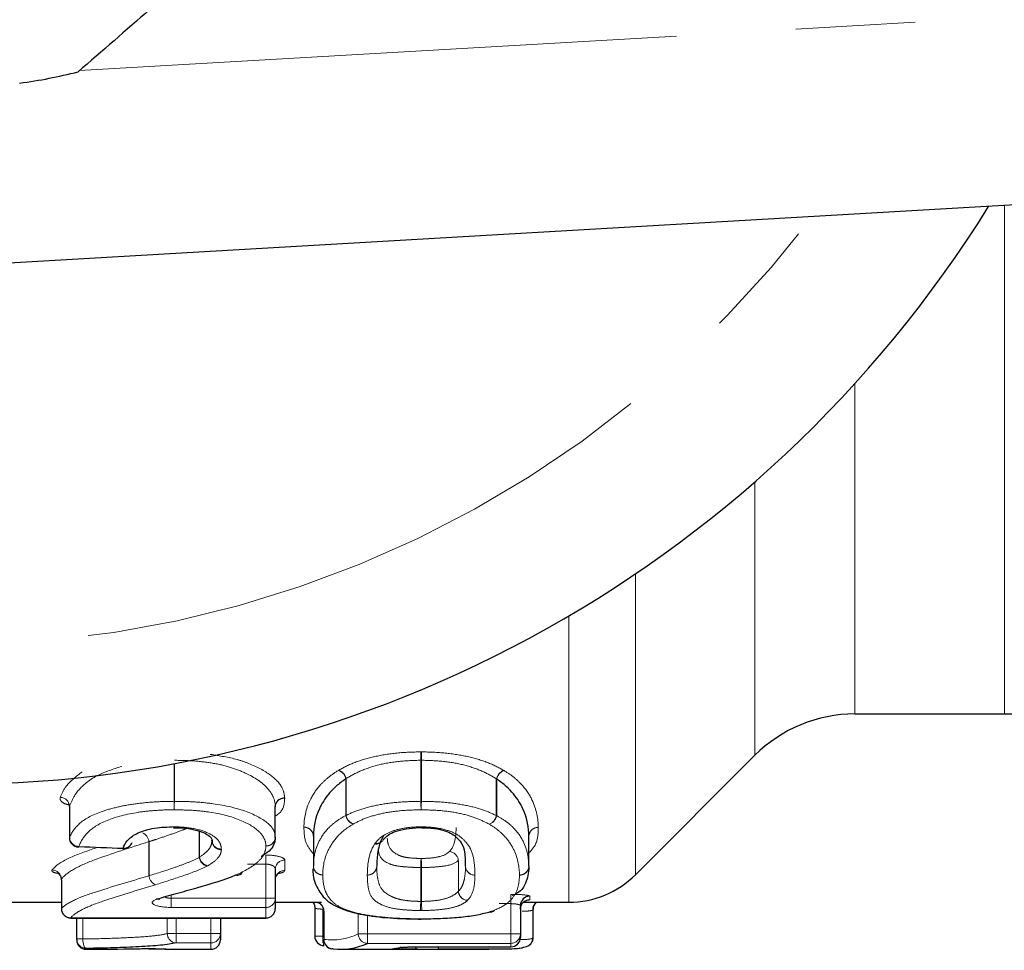
# Model space of a CAD drawing. Units: millimetres. Extents: x 140 to 267, y 95 to 268.
# Drawn here: x 194 to 204, y 96 to 106 of the extents above; entities that cross this region are included whole.
import ezdxf

# ---------------------------------------------------------------- set-up
doc = ezdxf.new("R2010")
doc.units = ezdxf.units.MM
doc.linetypes.add('PHANTOM', pattern=[12.7, 6.35, -1.27, 1.27, -1.27, 1.27, -1.27])

msp = doc.modelspace()

# ---------------------------------------------------------------- linework, layer by layer
at = {"color": 8, "linetype": 'PHANTOM', "lineweight": 18}
for p, q in [((194.369, 105.274), (235.98, 107.687)), ((204.19, 98.44), (204.19, 103.84)), ((202.602, 101.948), (202.602, 98.44)), ((201.541, 98.001), (201.541, 100.907)), ((200.273, 99.928), (200.273, 96.733)), ((199.566, 96.44), (199.566, 99.482)), ((195.373, 97.512), (195.373, 97.912)), ((195.376, 97.913), (195.376, 97.512)), ((197.994, 97.512), (197.994, 97.948)), ((197.999, 97.948), (197.999, 97.512)), ((197.197, 97.362), (197.197, 97.75)), ((197.2, 97.754), (197.2, 97.362)), ((198.795, 97.36), (198.795, 97.752)), ((198.799, 97.748), (198.799, 97.36)), ((194.263, 97.462), (194.263, 97.125)), ((194.263, 97.45), (194.263, 97.462)), ((195.373, 97.512), (195.376, 97.512)), ((196.448, 97.131), (196.448, 97.458)), ((196.448, 97.458), (196.448, 97.456)), ((197.994, 97.512), (197.999, 97.512)), ((197.197, 97.362), (197.2, 97.362)), ((198.795, 97.36), (198.799, 97.36)), ((195.64, 96.917), (195.64, 97.195)), ((195.644, 97.193), (195.644, 96.921)), ((196.852, 97.144), (196.852, 96.826)), ((199.141, 96.823), (199.141, 97.141)), ((194.262, 97.125), (194.263, 97.125)), ((195.106, 97.084), (195.107, 97.084)), ((195.106, 96.721), (195.106, 97.084)), ((195.107, 97.084), (195.107, 96.721)), ((195.775, 97.091), (195.775, 97.096)), ((196.348, 96.941), (196.348, 96.845)), ((196.348, 96.845), (196.153, 96.845)), ((196.348, 96.482), (196.348, 96.845)), ((196.548, 96.889), (196.548, 96.776)), ((198.392, 96.555), (198.392, 96.883)), ((198.392, 96.883), (198.393, 96.883)), ((198.393, 96.883), (198.393, 96.557)), ((198.468, 96.833), (198.468, 96.823)), ((198.468, 96.823), (198.468, 96.833)), ((197.992, 96.449), (197.992, 96.809)), ((197.992, 96.809), (198.001, 96.809)), ((198.001, 96.809), (198.001, 96.449)), ((194.177, 96.686), (194.177, 96.372)), ((195.341, 96.517), (195.341, 96.482)), ((198.951, 96.524), (198.951, 96.425)), ((195.341, 96.482), (195.341, 96.385)), ((195.341, 96.482), (196.348, 96.482)), ((196.348, 96.482), (196.448, 96.482)), ((196.348, 96.482), (196.348, 96.385)), ((198.951, 96.425), (198.826, 96.425)), ((198.951, 96.103), (198.951, 96.425)), ((199.151, 96.504), (199.151, 96.467)), ((194.176, 96.372), (194.177, 96.372)), ((196.348, 96.385), (195.341, 96.385)), ((196.348, 96.274), (196.348, 96.385)), ((196.954, 96.367), (196.954, 96.08)), ((196.963, 96.346), (196.964, 96.344)), ((196.964, 96.344), (196.964, 96.045)), ((197.329, 96.103), (197.329, 96.323)), ((197.427, 96.301), (197.427, 96.103)), ((199.186, 96.064), (199.186, 96.365)), ((194.276, 96.274), (196.348, 96.274)), ((194.276, 96.272), (194.276, 96.274)), ((194.403, 96.272), (194.403, 96.05)), ((195.301, 96.107), (195.301, 96.272)), ((195.394, 96.272), (195.394, 96.107)), ((195.765, 96.107), (195.765, 96.272)), ((196.348, 96.272), (196.348, 96.274)), ((195.301, 96.107), (195.394, 96.107)), ((195.394, 96.107), (195.765, 96.107)), ((195.394, 96.107), (195.394, 96.008)), ((195.765, 96.107), (195.865, 96.107)), ((195.765, 96.107), (195.765, 96.008)), ((197.329, 96.103), (197.427, 96.103)), ((197.427, 96.103), (198.951, 96.103)), ((197.427, 96.003), (197.427, 96.103)), ((198.951, 96.103), (199.051, 96.103)), ((198.951, 96.103), (198.951, 96.003)), ((194.339, 96.05), (194.403, 96.05)), ((195.765, 96.008), (195.394, 96.008)), ((195.765, 95.94), (195.765, 96.008)), ((196.867, 96.08), (196.954, 96.08)), ((196.962, 96.045), (196.964, 96.045)), ((198.951, 96.003), (197.427, 96.003)), ((198.951, 95.967), (198.951, 96.003)), ((194.439, 95.95), (194.439, 95.94)), ((195.292, 95.942), (195.275, 95.944)), ((195.292, 95.942), (195.292, 95.94)), ((197.966, 95.967), (198.951, 95.967)), ((198.951, 95.967), (198.951, 95.967))]:
    msp.add_line(p, q, dxfattribs=at)
at = {"color": 7, "linetype": 'Continuous', "lineweight": 25}
for p, q in [((236.096, 105.69), (192.98, 103.19)), ((202.602, 98.44), (204.19, 98.44)), ((200.273, 96.733), (201.541, 98.001)), ((196.448, 97.131), (196.448, 97.456)), ((194.262, 97.45), (194.262, 97.125)), ((196.852, 97.143), (196.852, 96.826)), ((199.141, 96.823), (199.141, 97.141)), ((195.775, 97.091), (195.775, 97.096)), ((196.448, 97.131), (196.448, 97.126)), ((196.448, 96.792), (196.448, 96.482)), ((194.176, 96.679), (194.176, 96.372)), ((193.3, 96.44), (194.176, 96.44)), ((196.448, 96.482), (196.448, 96.372)), ((196.448, 96.44), (196.94, 96.44)), ((199.083, 96.44), (199.566, 96.44)), ((196.867, 96.381), (196.867, 96.08)), ((196.962, 96.346), (196.962, 96.045)), ((199.051, 96.404), (199.051, 96.103)), ((199.186, 96.064), (199.186, 96.365)), ((194.276, 96.272), (196.348, 96.272)), ((194.339, 96.05), (194.339, 96.272)), ((195.865, 96.272), (195.865, 96.107)), ((195.865, 96.107), (195.865, 96.04)), ((199.051, 96.103), (199.051, 96.067)), ((194.339, 96.04), (194.339, 96.05)), ((199.186, 96.064), (199.186, 96.064)), ((195.274, 95.942), (195.292, 95.94)), ((195.292, 95.94), (195.765, 95.94)), ((196.967, 95.98), (196.966, 95.98)), ((197.062, 95.945), (197.049, 95.946)), ((197.145, 95.94), (198.714, 95.94)), ((197.966, 95.967), (198.951, 95.967)), ((197.966, 95.967), (197.966, 95.967))]:
    msp.add_line(p, q, dxfattribs=at)
at = {"color": 8, "linetype": 'PHANTOM', "lineweight": 18, "flags": 128}
for points in [[(195.37, 97.241), (195.369, 97.234), (195.368, 97.232)], [(194.403, 96.05), (194.404, 96.031), (194.406, 96.012), (194.41, 95.995), (194.414, 95.98), (194.42, 95.968), (194.426, 95.958), (194.433, 95.952), (194.439, 95.95)]]:
    msp.add_lwpolyline(points, dxfattribs=at)
at = {"color": 7, "linetype": 'Continuous', "lineweight": 25, "flags": 128}
for points in [[(198.006, 97.241), (198.005, 97.234), (198.004, 97.232)], [(194.362, 97.033), (194.359, 97.026), (194.358, 97.025)], [(194.832, 97.014), (194.83, 97.008), (194.829, 97.007)], [(195.22, 96.474), (195.205, 96.472), (195.188, 96.473)], [(197.793, 95.96), (197.79, 95.96), (197.771, 95.958)]]:
    msp.add_lwpolyline(points, dxfattribs=at)
at = {"color": 7, "linetype": 'Continuous', "lineweight": 25}
for centre, radius, start, end in [((192.98, 110.69), 5.6, 277.7289, 284.1979), ((192.98, 110.69), 13, 208.8554, 328.1519), ((204.19, 100.94), 2.5, 270, 349.1412), ((202.602, 96.94), 1.5, 90, 135), ((194.362, 97.125), 0.1, 180, 267.7126), ((194.832, 97.107), 0.1, 267.7347, 341.4381), ((194.84, 97.106), 0.0924, 265.1311, 340.2925), ((196.348, 97.131), 0.1, 356.8574, 360), ((196.952, 96.826), 0.1, 180, 181.3525), ((196.045, 96.791), 0.0627, 255.8884, 334.138), ((196.046, 96.79), 0.0615, 255.2224, 292.7955), ((199.566, 97.44), 1, 270, 315), ((199.151, 96.404), 0.0998, 89.872, 179.8714), ((199.285, 96.365), 0.0996, 130.9876, 180.0876), ((194.276, 96.372), 0.1, 180, 270), ((196.348, 96.372), 0.1, 270, 0), ((198.728, 96.398), 0.0625, 259.8398, 319.263), ((194.439, 96.04), 0.1, 180, 270.1365), ((194.439, 96.04), 0.1, 180.0004, 270.0004), ((195.765, 96.04), 0.1, 270, 0), ((196.967, 96.08), 0.1, 180, 269.4478), ((197.062, 96.045), 0.1, 180, 262.5892), ((198.951, 96.067), 0.1, 270, 0), ((199.086, 96.064), 0.0998, 269.8813, 336.2293), ((199.086, 96.064), 0.1, 336.2572, 0)]:
    msp.add_arc(centre, radius, start, end, dxfattribs=at)
at = {"color": 8, "linetype": 'PHANTOM', "lineweight": 18}
for centre, radius, start, end in [((192.98, 110.69), 11.518, 214.2016, 322.7706), ((195.708, 97.929), 2.286, 0.4588, 2.6849), ((200.307, 97.929), 2.308, 177.3405, 179.5455), ((197.076, 97.724), 0.124, 12.3579, 70.1936), ((197.077, 97.727), 0.126, 12.2622, 67.9969), ((198.919, 97.725), 0.126, 112.0147, 167.7525), ((198.92, 97.722), 0.124, 109.7105, 167.6538), ((194.161, 97.452), 0.103, 5.7545, 88.3085), ((199.457, 97.527), 4.084, 180.2106, 181.4726), ((192.568, 97.527), 2.808, 357.8579, 359.6935), ((196.545, 97.453), 0.0972, 88.2857, 177.0851), ((196.544, 97.451), 0.0954, 87.2032, 178.1862), ((200.211, 97.527), 2.217, 180.3885, 182.7148), ((195.761, 97.527), 2.238, 357.3109, 359.6151), ((197.317, 97.386), 0.123, 191.5727, 250.4746), ((197.322, 97.387), 0.124, 191.4358, 248.3058), ((198.673, 97.385), 0.124, 291.7053, 348.5787), ((198.679, 97.385), 0.123, 289.4306, 348.4367), ((194.989, 97.071), 0.118, 6.3582, 66.0847), ((194.989, 97.071), 0.118, 6.342, 65.9953), ((196.755, 97.14), 0.0975, 1.8236, 91.4752), ((196.755, 97.14), 0.097, 1.5157, 91.778), ((199.238, 97.138), 0.0975, 88.5318, 178.18), ((199.238, 97.138), 0.0971, 88.2778, 178.4374), ((194.365, 97.135), 0.103, 185.5279, 268.2815), ((195.87, 97.1), 0.0951, 181.2925, 272.9594), ((195.874, 97.097), 0.0988, 183.4518, 270.731), ((196.351, 97.136), 0.0973, 268.3716, 357.209), ((196.353, 97.134), 0.0959, 267.395, 354.7823), ((197.514, 97.146), 0.0884, 262.9142, 324.1715), ((197.519, 97.148), 0.0855, 261.6903, 320.6955), ((198.288, 96.874), 0.105, 4.7266, 85.465), ((198.286, 96.874), 0.106, 5.1383, 84.161), ((195.754, 96.934), 0.116, 188.3833, 253.4331), ((195.757, 96.938), 0.114, 188.4475, 256.2581), ((196.547, 96.79), 0.0985, 89.098, 179.0687), ((196.95, 96.829), 0.0976, 181.7455, 271.4104), ((196.949, 96.828), 0.0971, 181.446, 271.7089), ((197.428, 96.826), 0.0972, 268.3369, 358.5155), ((198.833, 96.815), 0.841, 173.8012, 180.4005), ((197.054, 96.815), 0.947, 359.6432, 5.5027), ((198.565, 96.826), 0.0975, 181.6315, 271.5155), ((199.043, 96.826), 0.0977, 268.5964, 358.2579), ((199.044, 96.826), 0.0972, 268.3459, 358.5083), ((194.075, 96.681), 0.102, 2.6975, 87.9004), ((195.222, 96.733), 0.116, 185.5939, 246.4381), ((195.222, 96.733), 0.116, 185.6113, 246.5265), ((196.547, 96.678), 0.0988, 89.3237, 179.3073), ((197.428, 96.826), 0.0977, 268.653, 358.2045), ((198.565, 96.826), 0.0977, 181.7488, 271.3957), ((198.497, 96.564), 0.106, 184.8673, 264.2698), ((198.498, 96.565), 0.105, 184.5, 265.5405), ((196.35, 96.484), 0.0985, 269.1351, 359.1082), ((196.865, 96.346), 0.0989, 359.1935, 71.288), ((197.176, 96.442), 0.816, 353.6939, 0.5361), ((198.919, 96.442), 0.918, 179.5227, 185.5981), ((199.151, 96.367), 0.0999, 89.9458, 179.9457), ((194.279, 96.376), 0.102, 182.5807, 267.9302), ((196.35, 96.373), 0.0989, 269.3514, 359.3364), ((195.402, 96.108), 0.101, 180.3766, 265.4236), ((195.765, 96.107), 0.0998, 269.8689, 359.8683), ((197.43, 96.104), 0.101, 180.7747, 268.2519), ((198.951, 96.103), 0.0998, 269.8772, 359.8766), ((194.439, 96.05), 0.1, 180.019, 270.019), ((197.147, 96.053), 0.196, 171.8851, 201.6983), ((197.062, 96.044), 0.0985, 179.0847, 262.1161), ((198.951, 96.067), 0.0999, 269.948, 359.9479), ((199.086, 96.064), 0.0996, 336.2581, 0.0873), ((197.968, 95.972), 0.0335, 191.7804, 250.7489), ((198.272, 95.965), 0.0936, 178.9283, 194.6122), ((198.027, 95.965), 0.156, 351.3336, 0.6822)]:
    msp.add_arc(centre, radius, start, end, dxfattribs=at)
at = {"color": 7, "linetype": 'Continuous', "lineweight": 25}
for centre, major_axis, ratio, start_param, end_param in [((250.875, 110.69), (149.617, 0), 0.098585, 4.325056, 4.32845), ((197.145, 110.69), (0, 14.75), 0.207131, 3.114474, 3.234225), ((197.611, 110.69), (0, 14.75), 0.218486, 3.167543, 3.191102)]:
    msp.add_ellipse(centre, major_axis=major_axis, ratio=ratio, start_param=start_param, end_param=end_param, dxfattribs=at)
at = {"color": 8, "linetype": 'PHANTOM', "lineweight": 18}
msp.add_ellipse((197.047, 110.69), major_axis=(0, 14.65), ratio=0.208545, start_param=3.114474, end_param=3.234225, dxfattribs=at)
at = {"color": 7, "linetype": 'Continuous', "lineweight": 25}
for points, knots in [([(198.163, 108.568), (197.793, 108.247), (197.045, 107.598), (195.751, 106.474), (194.862, 105.702), (194.354, 105.261)], [0, 0, 0, 0, 0.294848, 0.596544, 1, 1, 1, 1]), ([(197.197, 97.75), (197.159, 97.726), (197.124, 97.699), (197.065, 97.645), (197.039, 97.619), (196.972, 97.537), (196.941, 97.485), (196.867, 97.33), (196.854, 97.231), (196.852, 97.144)], [0, 0, 0, 0, 0.125, 0.125, 0.25, 0.25, 0.5, 0.5, 1, 1, 1, 1]), ([(199.141, 97.141), (199.139, 97.229), (199.125, 97.328), (199.054, 97.482), (199.022, 97.537), (198.955, 97.617), (198.931, 97.644), (198.871, 97.697), (198.837, 97.724), (198.799, 97.748)], [0, 0, 0, 0, 0.5, 0.5, 0.75, 0.75, 0.875, 0.875, 1, 1, 1, 1]), ([(194.248, 97.489), (194.247, 97.49), (194.246, 97.491), (194.255, 97.482), (194.263, 97.463), (194.261, 97.452), (194.261, 97.45)], [0, 0, 0, 0, 0.103036, 0.464317, 0.90416, 1, 1, 1, 1]), ([(194.832, 97.014), (194.841, 97.041), (194.854, 97.067), (194.899, 97.12), (194.93, 97.146), (195.019, 97.191), (195.076, 97.21), (195.174, 97.229), (195.209, 97.234), (195.279, 97.239), (195.315, 97.24), (195.351, 97.241)], [0, 0, 0, 0, 0.25, 0.25, 0.5, 0.5, 0.75, 0.75, 0.875, 0.875, 1, 1, 1, 1]), ([(195.368, 97.232), (195.385, 97.232), (195.451, 97.231), (195.561, 97.22), (195.672, 97.189), (195.745, 97.15), (195.772, 97.117), (195.775, 97.11), (195.777, 97.084), (195.777, 97.078)], [0, 0, 0, 0, 0.063757, 0.242265, 0.400985, 0.567046, 0.738193, 0.944445, 1, 1, 1, 1]), ([(197.6, 97.151), (197.581, 97.123), (197.568, 97.092), (197.549, 97.034), (197.543, 97.007), (197.528, 96.925), (197.526, 96.873), (197.525, 96.824)], [0, 0, 0, 0, 0.25, 0.25, 0.5, 0.5, 1, 1, 1, 1]), ([(197.592, 97.1), (197.608, 97.12), (197.634, 97.152), (197.716, 97.193), (197.834, 97.223), (197.946, 97.233), (198.011, 97.233), (198.029, 97.234)], [0, 0, 0, 0, 0.295152, 0.492033, 0.705986, 0.91817, 1, 1, 1, 1]), ([(198.003, 97.231), (198.038, 97.231), (198.117, 97.229), (198.228, 97.208), (198.314, 97.175), (198.38, 97.128), (198.436, 97.061), (198.464, 96.959), (198.465, 96.873), (198.466, 96.822)], [0, 0, 0, 0, 0.064758, 0.151534, 0.228019, 0.308401, 0.469554, 0.691356, 1, 1, 1, 1]), ([(196.448, 97.131), (196.447, 97.115), (196.442, 97.051), (196.393, 96.981), (196.313, 96.934), (196.297, 96.924)], [0, 0, 0, 0, 0.2132213, 0.8441487, 1, 1, 1, 1]), ([(199.141, 96.823), (199.141, 96.82), (199.14, 96.755), (199.117, 96.656), (199.063, 96.557), (198.985, 96.519), (198.965, 96.51)], [0, 0, 0, 0, 0.028903, 0.526937, 0.879667, 1, 1, 1, 1]), ([(194.137, 96.751), (194.137, 96.751), (194.138, 96.751), (194.148, 96.744), (194.163, 96.727), (194.175, 96.703), (194.174, 96.685), (194.174, 96.679)], [0, 0, 0, 0, 0.148645, 0.318402, 0.547285, 0.845372, 1, 1, 1, 1]), ([(195.188, 96.473), (195.253, 96.494), (195.325, 96.513), (195.469, 96.553), (195.543, 96.573), (195.762, 96.635), (195.909, 96.678), (196.03, 96.73)], [0, 0, 0, 0, 0.25, 0.25, 0.5, 0.5, 1, 1, 1, 1]), ([(196.45, 96.682), (196.449, 96.684), (196.448, 96.698), (196.457, 96.72), (196.473, 96.741), (196.484, 96.75), (196.489, 96.752), (196.488, 96.751), (196.488, 96.751)], [0, 0, 0, 0, 0.060054, 0.368895, 0.612592, 0.812613, 0.984614, 1, 1, 1, 1]), ([(196.848, 96.794), (196.848, 96.771), (196.848, 96.695), (196.897, 96.569), (197.006, 96.435), (197.191, 96.349), (197.435, 96.293), (197.716, 96.266), (197.912, 96.263), (197.996, 96.261)], [0, 0, 0, 0, 0.0867264, 0.2781333, 0.4503082, 0.6092867, 0.745041, 0.8897852, 1, 1, 1, 1]), ([(195.21, 96.471), (195.21, 96.471), (195.209, 96.47), (195.213, 96.472), (195.218, 96.474), (195.22, 96.474)], [0, 0, 0, 0, 0.150454, 0.77099, 1, 1, 1, 1]), ([(196.846, 96.44), (196.851, 96.433), (196.862, 96.417), (196.869, 96.395), (196.866, 96.382), (196.866, 96.381)], [0, 0, 0, 0, 0.396264, 0.961062, 1, 1, 1, 1]), ([(196.893, 96.44), (196.898, 96.438), (196.911, 96.434), (196.932, 96.419), (196.951, 96.394), (196.962, 96.367), (196.961, 96.351), (196.96, 96.346)], [0, 0, 0, 0, 0.138149, 0.350857, 0.603273, 0.883807, 1, 1, 1, 1]), ([(199.059, 96.402), (199.061, 96.408), (199.066, 96.422), (199.081, 96.439), (199.098, 96.452), (199.112, 96.458), (199.12, 96.461), (199.123, 96.462), (199.123, 96.462), (199.123, 96.462)], [0, 0, 0, 0, 0.156681, 0.377078, 0.562046, 0.707395, 0.813929, 0.91328, 1, 1, 1, 1]), ([(199.187, 96.371), (199.187, 96.375), (199.186, 96.39), (199.192, 96.406), (199.199, 96.415), (199.2, 96.416)], [0, 0, 0, 0, 0.229113, 0.953422, 1, 1, 1, 1]), ([(197.997, 96.264), (198.065, 96.265), (198.134, 96.265), (198.269, 96.271), (198.335, 96.275), (198.459, 96.286), (198.519, 96.294), (198.626, 96.313), (198.673, 96.324), (198.717, 96.336)], [0, 0, 0, 0, 0.25, 0.25, 0.5, 0.5, 0.75, 0.75, 1, 1, 1, 1]), ([(199.053, 96.367), (199.052, 96.375), (199.051, 96.387), (199.057, 96.398), (199.059, 96.402)], [0, 0, 0, 0, 0.627273, 1, 1, 1, 1]), ([(195.394, 96.008), (195.352, 95.998), (195.294, 95.99), (195.161, 95.976), (195.084, 95.971), (194.914, 95.962), (194.825, 95.959), (194.64, 95.953), (194.543, 95.951), (194.439, 95.95)], [0, 0, 0, 0, 0.25, 0.25, 0.5, 0.5, 0.75, 0.75, 1, 1, 1, 1]), ([(194.966, 95.946), (194.972, 95.946), (194.994, 95.947), (195.049, 95.947), (195.122, 95.947), (195.193, 95.946), (195.245, 95.945), (195.273, 95.944), (195.277, 95.944), (195.278, 95.944)], [0, 0, 0, 0, 0.061687, 0.237807, 0.417321, 0.597466, 0.777276, 0.921725, 1, 1, 1, 1]), ([(197.721, 95.949), (197.719, 95.949), (197.715, 95.947), (197.71, 95.946), (197.707, 95.946), (197.706, 95.946), (197.707, 95.946), (197.707, 95.946)], [0, 0, 0, 0, 0.156781, 0.360126, 0.546668, 0.794313, 1, 1, 1, 1]), ([(197.957, 95.941), (197.935, 95.941), (197.891, 95.941), (197.823, 95.941), (197.764, 95.941), (197.738, 95.942), (197.726, 95.942)], [0, 0, 0, 0, 0.2564084, 0.5128135, 0.7695789, 1, 1, 1, 1]), ([(197.791, 95.96), (197.791, 95.96), (197.791, 95.96), (197.796, 95.961), (197.81, 95.962), (197.842, 95.964), (197.895, 95.966), (197.945, 95.967), (197.972, 95.966), (197.977, 95.966)], [0, 0, 0, 0, 0.014748, 0.094787, 0.229517, 0.42996, 0.678691, 0.946563, 1, 1, 1, 1]), ([(199.086, 95.965), (199.084, 95.961), (199.082, 95.958), (199.065, 95.952), (199.052, 95.949), (198.997, 95.944), (198.935, 95.942), (198.771, 95.94), (198.669, 95.94), (198.497, 95.941), (198.436, 95.941), (198.31, 95.941), (198.246, 95.941), (198.181, 95.941)], [0, 0, 0, 0, 0.125, 0.125, 0.25, 0.25, 0.5, 0.5, 0.75, 0.75, 0.875, 0.875, 1, 1, 1, 1])]:
    msp.add_open_spline(points, degree=3, knots=knots, dxfattribs=at)
at = {"color": 8, "linetype": 'PHANTOM', "lineweight": 18}
for points, knots in [([(195.758, 98.011), (195.857, 97.995), (196.004, 97.973), (196.222, 97.896), (196.416, 97.793), (196.533, 97.661), (196.544, 97.581), (196.548, 97.55)], [0, 0, 0, 0, 0.212773, 0.318483, 0.573454, 0.83524, 1, 1, 1, 1]), ([(197.124, 97.844), (197.176, 97.873), (197.231, 97.901), (197.359, 97.95), (197.43, 97.971), (197.58, 98.004), (197.658, 98.017), (197.823, 98.033), (197.907, 98.036), (197.992, 98.037)], [0, 0, 0, 0, 0.25, 0.25, 0.5, 0.5, 0.75, 0.75, 1, 1, 1, 1]), ([(198.001, 98.037), (198.086, 98.036), (198.171, 98.033), (198.335, 98.016), (198.415, 98.004), (198.565, 97.97), (198.636, 97.949), (198.764, 97.9), (198.819, 97.871), (198.871, 97.842)], [0, 0, 0, 0, 0.25, 0.25, 0.5, 0.5, 0.75, 0.75, 1, 1, 1, 1]), ([(194.818, 97.883), (194.727, 97.854), (194.597, 97.813), (194.427, 97.707), (194.318, 97.593), (194.28, 97.502), (194.263, 97.462)], [0, 0, 0, 0, 0.284986, 0.406646, 0.738603, 1, 1, 1, 1]), ([(196.448, 97.458), (196.447, 97.485), (196.443, 97.517), (196.418, 97.578), (196.4, 97.608), (196.325, 97.699), (196.246, 97.756), (196.098, 97.828), (196.043, 97.85), (195.923, 97.889), (195.86, 97.904), (195.727, 97.927), (195.657, 97.935), (195.518, 97.946), (195.447, 97.947), (195.376, 97.948)], [0, 0, 0, 0, 0.125, 0.125, 0.25, 0.25, 0.5, 0.5, 0.625, 0.625, 0.75, 0.75, 0.875, 0.875, 1, 1, 1, 1]), ([(197.994, 97.948), (197.917, 97.947), (197.839, 97.944), (197.687, 97.928), (197.615, 97.916), (197.478, 97.882), (197.413, 97.86), (197.297, 97.811), (197.248, 97.781), (197.2, 97.754)], [0, 0, 0, 0, 0.25, 0.25, 0.5, 0.5, 0.75, 0.75, 1, 1, 1, 1]), ([(198.795, 97.752), (198.748, 97.779), (198.698, 97.809), (198.582, 97.859), (198.517, 97.881), (198.379, 97.916), (198.307, 97.928), (198.156, 97.944), (198.077, 97.947), (197.999, 97.948)], [0, 0, 0, 0, 0.25, 0.25, 0.5, 0.5, 0.75, 0.75, 1, 1, 1, 1]), ([(194.164, 97.554), (194.181, 97.594), (194.219, 97.687), (194.333, 97.776), (194.397, 97.826)], [0, 0, 0, 0, 0.436174, 1, 1, 1, 1]), ([(196.752, 97.238), (196.754, 97.329), (196.768, 97.427), (196.847, 97.582), (196.88, 97.635), (196.951, 97.713), (196.979, 97.739), (197.042, 97.791), (197.078, 97.816), (197.118, 97.84)], [0, 0, 0, 0, 0.5, 0.5, 0.75, 0.75, 0.875, 0.875, 1, 1, 1, 1]), ([(198.878, 97.838), (198.918, 97.814), (198.954, 97.789), (199.017, 97.738), (199.043, 97.712), (199.114, 97.633), (199.149, 97.58), (199.223, 97.425), (199.239, 97.326), (199.241, 97.235)], [0, 0, 0, 0, 0.125, 0.125, 0.25, 0.25, 0.5, 0.5, 1, 1, 1, 1]), ([(194.164, 97.554), (194.163, 97.545), (194.161, 97.527), (194.185, 97.502), (194.218, 97.483), (194.246, 97.476), (194.256, 97.474)], [0, 0, 0, 0, 0.289932, 0.584011, 0.858755, 1, 1, 1, 1]), ([(194.263, 97.125), (194.282, 97.176), (194.314, 97.225), (194.419, 97.321), (194.496, 97.366), (194.651, 97.419), (194.709, 97.436), (194.828, 97.464), (194.892, 97.476), (195.025, 97.494), (195.094, 97.501), (195.232, 97.51), (195.302, 97.511), (195.373, 97.512)], [0, 0, 0, 0, 0.25, 0.25, 0.5, 0.5, 0.625, 0.625, 0.75, 0.75, 0.875, 0.875, 1, 1, 1, 1]), ([(195.376, 97.512), (195.446, 97.511), (195.515, 97.51), (195.652, 97.502), (195.721, 97.495), (195.918, 97.469), (196.039, 97.44), (196.24, 97.366), (196.32, 97.322), (196.399, 97.253), (196.417, 97.229), (196.443, 97.18), (196.447, 97.158), (196.448, 97.131)], [0, 0, 0, 0, 0.125, 0.125, 0.25, 0.25, 0.5, 0.5, 0.75, 0.75, 0.875, 0.875, 1, 1, 1, 1]), ([(196.548, 97.546), (196.547, 97.532), (196.543, 97.472), (196.524, 97.403), (196.457, 97.361), (196.448, 97.356)], [0, 0, 0, 0, 0.204308, 0.903003, 1, 1, 1, 1]), ([(197.2, 97.362), (197.248, 97.387), (197.298, 97.408), (197.415, 97.446), (197.481, 97.462), (197.618, 97.488), (197.69, 97.497), (197.841, 97.509), (197.917, 97.511), (197.994, 97.512)], [0, 0, 0, 0, 0.25, 0.25, 0.5, 0.5, 0.75, 0.75, 1, 1, 1, 1]), ([(197.999, 97.512), (198.076, 97.511), (198.153, 97.509), (198.304, 97.497), (198.377, 97.487), (198.515, 97.461), (198.581, 97.445), (198.697, 97.406), (198.748, 97.385), (198.795, 97.36)], [0, 0, 0, 0, 0.25, 0.25, 0.5, 0.5, 0.75, 0.75, 1, 1, 1, 1]), ([(195.374, 97.422), (195.309, 97.422), (195.244, 97.42), (195.116, 97.411), (195.053, 97.405), (194.869, 97.376), (194.756, 97.347), (194.568, 97.272), (194.5, 97.225), (194.408, 97.13), (194.379, 97.081), (194.362, 97.033)], [0, 0, 0, 0, 0.125, 0.125, 0.25, 0.25, 0.5, 0.5, 0.75, 0.75, 1, 1, 1, 1]), ([(196.348, 97.039), (196.347, 97.063), (196.344, 97.087), (196.321, 97.136), (196.305, 97.16), (196.235, 97.232), (196.163, 97.276), (195.981, 97.351), (195.87, 97.38), (195.689, 97.406), (195.627, 97.413), (195.501, 97.42), (195.438, 97.421), (195.374, 97.422)], [0, 0, 0, 0, 0.125, 0.125, 0.25, 0.25, 0.5, 0.5, 0.75, 0.75, 0.875, 0.875, 1, 1, 1, 1]), ([(196.852, 96.826), (196.854, 96.91), (196.866, 96.998), (196.94, 97.138), (196.97, 97.186), (197.038, 97.253), (197.064, 97.276), (197.124, 97.32), (197.159, 97.34), (197.197, 97.362)], [0, 0, 0, 0, 0.5, 0.5, 0.75, 0.75, 0.875, 0.875, 1, 1, 1, 1]), ([(197.997, 97.422), (197.927, 97.421), (197.857, 97.419), (197.72, 97.407), (197.654, 97.398), (197.529, 97.372), (197.469, 97.355), (197.364, 97.317), (197.319, 97.294), (197.276, 97.271)], [0, 0, 0, 0, 0.25, 0.25, 0.5, 0.5, 0.75, 0.75, 1, 1, 1, 1]), ([(198.72, 97.269), (198.676, 97.292), (198.631, 97.315), (198.526, 97.354), (198.467, 97.371), (198.342, 97.397), (198.274, 97.407), (198.137, 97.419), (198.067, 97.421), (197.997, 97.422)], [0, 0, 0, 0, 0.25, 0.25, 0.5, 0.5, 0.75, 0.75, 1, 1, 1, 1]), ([(198.799, 97.36), (198.837, 97.338), (198.872, 97.317), (198.932, 97.274), (198.957, 97.251), (199.024, 97.182), (199.056, 97.136), (199.125, 96.995), (199.139, 96.908), (199.141, 96.823)], [0, 0, 0, 0, 0.125, 0.125, 0.25, 0.25, 0.5, 0.5, 1, 1, 1, 1]), ([(197.276, 97.271), (197.204, 97.228), (197.146, 97.181), (197.063, 97.087), (197.034, 97.04), (196.965, 96.901), (196.954, 96.813), (196.952, 96.731)], [0, 0, 0, 0, 0.25, 0.25, 0.5, 0.5, 1, 1, 1, 1]), ([(199.041, 96.729), (199.039, 96.81), (199.027, 96.899), (198.961, 97.038), (198.933, 97.085), (198.869, 97.156), (198.846, 97.179), (198.789, 97.225), (198.756, 97.247), (198.72, 97.269)], [0, 0, 0, 0, 0.5, 0.5, 0.75, 0.75, 0.875, 0.875, 1, 1, 1, 1]), ([(195.503, 97.222), (195.491, 97.217), (195.434, 97.194), (195.322, 97.155), (195.201, 97.114), (195.129, 97.091), (195.107, 97.084)], [0, 0, 0, 0, 0.097264, 0.467416, 0.835937, 1, 1, 1, 1]), ([(195.37, 97.241), (195.444, 97.24), (195.518, 97.235), (195.651, 97.209), (195.709, 97.189), (195.799, 97.142), (195.83, 97.115), (195.868, 97.06), (195.873, 97.032), (195.875, 97.005)], [0, 0, 0, 0, 0.25, 0.25, 0.5, 0.5, 0.75, 0.75, 1, 1, 1, 1]), ([(196.852, 96.956), (196.823, 96.993), (196.756, 97.077), (196.754, 97.18), (196.752, 97.237)], [0, 0, 0, 0, 0.442043, 1, 1, 1, 1]), ([(197.506, 97.063), (197.523, 97.085), (197.541, 97.106), (197.592, 97.148), (197.624, 97.168), (197.707, 97.203), (197.758, 97.216), (197.867, 97.236), (197.927, 97.24), (197.987, 97.241)], [0, 0, 0, 0, 0.25, 0.25, 0.5, 0.5, 0.75, 0.75, 1, 1, 1, 1]), ([(198.006, 97.241), (198.041, 97.24), (198.076, 97.239), (198.143, 97.232), (198.176, 97.227), (198.269, 97.208), (198.323, 97.189), (198.405, 97.145), (198.434, 97.119), (198.482, 97.069), (198.502, 97.044), (198.542, 96.968), (198.552, 96.917), (198.566, 96.82), (198.568, 96.774), (198.568, 96.729)], [0, 0, 0, 0, 0.0625, 0.0625, 0.125, 0.125, 0.25, 0.25, 0.375, 0.375, 0.5, 0.5, 0.75, 0.75, 1, 1, 1, 1]), ([(198.297, 96.979), (198.333, 97.017), (198.347, 97.058), (198.365, 97.143), (198.367, 97.188), (198.368, 97.235)], [0, 0, 0, 0, 0.5, 0.5, 1, 1, 1, 1]), ([(199.241, 97.235), (199.241, 97.227), (199.239, 97.157), (199.23, 97.061), (199.163, 96.987), (199.141, 96.962)], [0, 0, 0, 0, 0.073444, 0.696823, 1, 1, 1, 1]), ([(195.106, 97.084), (194.903, 97.018), (194.702, 96.955), (194.44, 96.857), (194.363, 96.823), (194.245, 96.754), (194.201, 96.719), (194.177, 96.686)], [0, 0, 0, 0, 0.5, 0.5, 0.75, 0.75, 1, 1, 1, 1]), ([(195.644, 96.921), (195.682, 96.944), (195.717, 96.971), (195.751, 97.014), (195.76, 97.029), (195.771, 97.061), (195.773, 97.076), (195.775, 97.091)], [0, 0, 0, 0, 0.5, 0.5, 0.75, 0.75, 1, 1, 1, 1]), ([(196.03, 96.73), (196.122, 96.772), (196.207, 96.818), (196.292, 96.895), (196.314, 96.922), (196.342, 96.979), (196.347, 97.008), (196.348, 97.039)], [0, 0, 0, 0, 0.5, 0.5, 0.75, 0.75, 1, 1, 1, 1]), ([(197.425, 96.729), (197.426, 96.78), (197.428, 96.833), (197.449, 96.943), (197.465, 97.001), (197.503, 97.059)], [0, 0, 0, 0, 0.5, 0.5, 1, 1, 1, 1]), ([(197.637, 97.12), (197.639, 97.098), (197.646, 97.033), (197.692, 96.968), (197.797, 96.923), (197.871, 96.911), (197.94, 96.906), (197.982, 96.906), (197.997, 96.906)], [0, 0, 0, 0, 0.224154, 0.678306, 0.771382, 0.866147, 0.951557, 1, 1, 1, 1]), ([(194.078, 96.784), (194.084, 96.79), (194.121, 96.835), (194.256, 96.919), (194.467, 96.991), (194.564, 97.025)], [0, 0, 0, 0, 0.080548, 0.573475, 1, 1, 1, 1]), ([(195.875, 96.998), (195.873, 96.982), (195.871, 96.966), (195.858, 96.936), (195.848, 96.922), (195.81, 96.879), (195.771, 96.852), (195.73, 96.827)], [0, 0, 0, 0, 0.25, 0.25, 0.5, 0.5, 1, 1, 1, 1]), ([(196.548, 96.889), (196.548, 96.902), (196.527, 96.916), (196.454, 96.935), (196.402, 96.941), (196.348, 96.941)], [0, 0, 0, 0, 0.5, 0.5, 1, 1, 1, 1]), ([(197.992, 96.809), (197.975, 96.809), (197.921, 96.81), (197.829, 96.815), (197.728, 96.826), (197.599, 96.865), (197.552, 96.924), (197.544, 96.981), (197.543, 96.992)], [0, 0, 0, 0, 0.053121, 0.165581, 0.294129, 0.412967, 0.89064, 1, 1, 1, 1]), ([(197.997, 96.906), (198.034, 96.906), (198.072, 96.907), (198.142, 96.914), (198.174, 96.92), (198.251, 96.941), (198.274, 96.96), (198.297, 96.979)], [0, 0, 0, 0, 0.25, 0.25, 0.5, 0.5, 1, 1, 1, 1]), ([(195.107, 96.721), (195.2, 96.75), (195.294, 96.78), (195.43, 96.827), (195.475, 96.843), (195.561, 96.878), (195.603, 96.898), (195.64, 96.917)], [0, 0, 0, 0, 0.5, 0.5, 0.75, 0.75, 1, 1, 1, 1]), ([(196.348, 96.845), (196.359, 96.845), (196.37, 96.844), (196.381, 96.842), (196.391, 96.84), (196.401, 96.837), (196.409, 96.834), (196.418, 96.83), (196.426, 96.826), (196.432, 96.821), (196.438, 96.816), (196.442, 96.811), (196.445, 96.805), (196.447, 96.801), (196.448, 96.796), (196.448, 96.792)], [0, 0, 0, 0, 0.0000328118, 0.0000328118, 0.0000328118, 0.0000662432, 0.0000662432, 0.0000662432, 0.0001011589, 0.0001011589, 0.0001011589, 0.0001380835, 0.0001380835, 0.0001380835, 0.0001663453, 0.0001663453, 0.0001663453, 0.0001663453]), ([(198.392, 96.883), (198.363, 96.859), (198.33, 96.84), (198.227, 96.822), (198.185, 96.817), (198.097, 96.811), (198.049, 96.809), (198.001, 96.809)], [0, 0, 0, 0, 0.5, 0.5, 0.75, 0.75, 1, 1, 1, 1]), ([(194.078, 96.784), (194.078, 96.783), (194.074, 96.777), (194.078, 96.766), (194.1, 96.754), (194.126, 96.749), (194.136, 96.747)], [0, 0, 0, 0, 0.072992, 0.431216, 0.782524, 1, 1, 1, 1]), ([(194.177, 96.372), (194.201, 96.4), (194.245, 96.429), (194.362, 96.487), (194.44, 96.516), (194.703, 96.602), (194.904, 96.66), (195.106, 96.721)], [0, 0, 0, 0, 0.25, 0.25, 0.5, 0.5, 1, 1, 1, 1]), ([(195.721, 96.823), (195.646, 96.784), (195.553, 96.75), (195.367, 96.686), (195.272, 96.655), (195.176, 96.626)], [0, 0, 0, 0, 0.5, 0.5, 1, 1, 1, 1]), ([(196.485, 96.746), (196.491, 96.747), (196.515, 96.751), (196.541, 96.762), (196.546, 96.772), (196.548, 96.776)], [0, 0, 0, 0, 0.145547, 0.573179, 1, 1, 1, 1]), ([(196.952, 96.731), (196.954, 96.669), (196.96, 96.61), (196.992, 96.528), (197.007, 96.502), (197.047, 96.452), (197.072, 96.427), (197.143, 96.382), (197.188, 96.362), (197.305, 96.326), (197.374, 96.311), (197.531, 96.287), (197.619, 96.278), (197.757, 96.27), (197.804, 96.268), (197.9, 96.265), (197.948, 96.265), (197.997, 96.264)], [0, 0, 0, 0, 0.25, 0.25, 0.375, 0.375, 0.5, 0.5, 0.625, 0.625, 0.75, 0.75, 0.875, 0.875, 0.9375, 0.9375, 1, 1, 1, 1]), ([(197.987, 96.352), (197.953, 96.353), (197.919, 96.353), (197.853, 96.357), (197.82, 96.359), (197.728, 96.369), (197.673, 96.379), (197.59, 96.406), (197.56, 96.421), (197.51, 96.453), (197.491, 96.47), (197.45, 96.524), (197.441, 96.562), (197.428, 96.643), (197.426, 96.684), (197.425, 96.728)], [0, 0, 0, 0, 0.0625, 0.0625, 0.125, 0.125, 0.25, 0.25, 0.375, 0.375, 0.5, 0.5, 0.75, 0.75, 1, 1, 1, 1]), ([(197.525, 96.823), (197.526, 96.783), (197.527, 96.745), (197.539, 96.671), (197.546, 96.636), (197.586, 96.564), (197.62, 96.532), (197.699, 96.493), (197.718, 96.485), (197.762, 96.472), (197.788, 96.466), (197.842, 96.458), (197.871, 96.454), (197.931, 96.45), (197.961, 96.45), (197.992, 96.449)], [0, 0, 0, 0, 0.25, 0.25, 0.5, 0.5, 0.75, 0.75, 0.8125, 0.8125, 0.875, 0.875, 0.9375, 0.9375, 1, 1, 1, 1]), ([(198.393, 96.557), (198.412, 96.576), (198.426, 96.598), (198.444, 96.641), (198.451, 96.662), (198.465, 96.729), (198.467, 96.775), (198.468, 96.823)], [0, 0, 0, 0, 0.25, 0.25, 0.5, 0.5, 1, 1, 1, 1]), ([(198.568, 96.728), (198.567, 96.679), (198.565, 96.632), (198.545, 96.542), (198.528, 96.5), (198.49, 96.461)], [0, 0, 0, 0, 0.5, 0.5, 1, 1, 1, 1]), ([(198.717, 96.336), (198.791, 96.359), (198.849, 96.386), (198.932, 96.444), (198.961, 96.475), (199.007, 96.542), (199.02, 96.577), (199.037, 96.651), (199.04, 96.689), (199.041, 96.729)], [0, 0, 0, 0, 0.25, 0.25, 0.5, 0.5, 0.75, 0.75, 1, 1, 1, 1]), ([(194.177, 96.679), (194.176, 96.68), (194.176, 96.683), (194.177, 96.685), (194.177, 96.686)], [0, 0, 0, 0, 0.578581, 1, 1, 1, 1]), ([(195.176, 96.626), (194.98, 96.566), (194.787, 96.509), (194.532, 96.422), (194.456, 96.393), (194.341, 96.333), (194.298, 96.303), (194.276, 96.274)], [0, 0, 0, 0, 0.5, 0.5, 0.75, 0.75, 1, 1, 1, 1]), ([(198.001, 96.449), (198.049, 96.45), (198.097, 96.452), (198.186, 96.462), (198.228, 96.47), (198.296, 96.491), (198.321, 96.504), (198.363, 96.529), (198.377, 96.542), (198.392, 96.555)], [0, 0, 0, 0, 0.25, 0.25, 0.5, 0.5, 0.75, 0.75, 1, 1, 1, 1]), ([(199.151, 96.504), (199.151, 96.509), (199.129, 96.514), (199.055, 96.522), (199.004, 96.524), (198.951, 96.524)], [0, 0, 0, 0, 0.5, 0.5, 1, 1, 1, 1]), ([(195.188, 96.473), (195.139, 96.457), (195.128, 96.434), (195.189, 96.398), (195.262, 96.385), (195.341, 96.385)], [0, 0, 0, 0, 0.5, 0.5, 1, 1, 1, 1]), ([(195.272, 96.497), (195.275, 96.496), (195.284, 96.49), (195.308, 96.484), (195.33, 96.483), (195.341, 96.482)], [0, 0, 0, 0, 0.151413, 0.57949, 1, 1, 1, 1]), ([(198.487, 96.458), (198.47, 96.443), (198.451, 96.429), (198.398, 96.403), (198.365, 96.391), (198.28, 96.372), (198.23, 96.365), (198.121, 96.355), (198.064, 96.353), (198.005, 96.352)], [0, 0, 0, 0, 0.25, 0.25, 0.5, 0.5, 0.75, 0.75, 1, 1, 1, 1]), ([(198.951, 96.425), (198.962, 96.425), (198.973, 96.424), (198.984, 96.423), (198.995, 96.423), (199.005, 96.421), (199.013, 96.42), (199.022, 96.418), (199.03, 96.417), (199.036, 96.415), (199.042, 96.413), (199.046, 96.411), (199.048, 96.408), (199.05, 96.407), (199.051, 96.406), (199.051, 96.404)], [0, 0, 0, 0, 0.0000334518, 0.0000334518, 0.0000334518, 0.00006701, 0.00006701, 0.00006701, 0.0001008223, 0.0001008223, 0.0001008223, 0.0001349422, 0.0001349422, 0.0001349422, 0.0001577587, 0.0001577587, 0.0001577587, 0.0001577587]), ([(199.123, 96.461), (199.129, 96.462), (199.147, 96.463), (199.15, 96.466), (199.151, 96.467)], [0, 0, 0, 0, 0.335505, 1, 1, 1, 1]), ([(196.868, 96.381), (196.868, 96.38), (196.867, 96.378), (196.877, 96.374), (196.898, 96.37), (196.925, 96.368), (196.945, 96.368), (196.954, 96.367)], [0, 0, 0, 0, 0.110304, 0.34581, 0.580407, 0.813895, 1, 1, 1, 1]), ([(199.186, 96.365), (199.183, 96.359), (199.178, 96.349), (199.106, 96.345), (199.071, 96.344)], [0, 0, 0, 0, 0.529518, 1, 1, 1, 1]), ([(194.403, 96.05), (194.5, 96.051), (194.591, 96.053), (194.765, 96.059), (194.849, 96.062), (195.008, 96.07), (195.082, 96.075), (195.207, 96.089), (195.262, 96.097), (195.301, 96.107)], [0, 0, 0, 0, 0.25, 0.25, 0.5, 0.5, 0.75, 0.75, 1, 1, 1, 1]), ([(199.047, 96.044), (199.06, 96.044), (199.139, 96.045), (199.175, 96.052), (199.183, 96.061), (199.186, 96.064)], [0, 0, 0, 0, 0.113359, 0.684881, 1, 1, 1, 1]), ([(195.292, 95.942), (195.292, 95.944), (195.245, 95.946), (195.107, 95.948), (195.02, 95.947), (194.961, 95.946)], [0, 0, 0, 0, 0.5, 0.5, 1, 1, 1, 1]), ([(197.726, 95.942), (197.724, 95.942), (197.707, 95.942), (197.693, 95.943), (197.688, 95.944), (197.694, 95.945), (197.695, 95.945)], [0, 0, 0, 0, 0.043234, 0.457548, 0.872318, 1, 1, 1, 1]), ([(197.966, 95.967), (197.92, 95.967), (197.876, 95.966), (197.805, 95.962), (197.781, 95.96), (197.771, 95.958)], [0, 0, 0, 0, 0.5, 0.5, 1, 1, 1, 1]), ([(198.181, 95.941), (198.143, 95.941), (198.105, 95.941), (198.03, 95.941), (197.993, 95.941), (197.957, 95.941)], [0, 0, 0, 0, 0.5, 0.5, 1, 1, 1, 1])]:
    msp.add_open_spline(points, degree=3, knots=knots, dxfattribs=at)
for points in [[(198.001, 98.037), (197.998, 98.037), (197.995, 98.037), (197.992, 98.037)], [(197.994, 97.948), (197.996, 97.948), (197.997, 97.948), (197.999, 97.948)], [(197.124, 97.844), (197.122, 97.843), (197.12, 97.842), (197.118, 97.84)], [(198.878, 97.838), (198.876, 97.84), (198.874, 97.841), (198.871, 97.842)], [(197.197, 97.75), (197.198, 97.752), (197.199, 97.753), (197.2, 97.754)], [(198.795, 97.752), (198.797, 97.751), (198.798, 97.749), (198.799, 97.748)], [(196.548, 97.546), (196.548, 97.547), (196.548, 97.549), (196.548, 97.55)], [(195.37, 97.241), (195.364, 97.241), (195.357, 97.241), (195.351, 97.241)], [(198.006, 97.241), (198, 97.241), (197.993, 97.241), (197.987, 97.241)], [(196.752, 97.238), (196.752, 97.238), (196.752, 97.237), (196.752, 97.237)], [(199.141, 97.141), (199.141, 97.141), (199.141, 97.141), (199.141, 97.141)], [(199.241, 97.235), (199.241, 97.235), (199.241, 97.235), (199.241, 97.235)], [(197.506, 97.063), (197.505, 97.062), (197.504, 97.06), (197.503, 97.059)], [(195.875, 96.998), (195.875, 97), (195.875, 97.003), (195.875, 97.005)], [(195.644, 96.921), (195.643, 96.92), (195.641, 96.918), (195.64, 96.917)], [(195.721, 96.823), (195.724, 96.824), (195.727, 96.826), (195.73, 96.827)], [(197.525, 96.823), (197.525, 96.823), (197.525, 96.823), (197.525, 96.823)], [(195.107, 96.721), (195.107, 96.721), (195.106, 96.721), (195.106, 96.721)], [(197.425, 96.729), (197.425, 96.729), (197.425, 96.728), (197.425, 96.728)], [(198.568, 96.728), (198.568, 96.728), (198.568, 96.729), (198.568, 96.729)], [(195.176, 96.626), (195.176, 96.626), (195.176, 96.626), (195.176, 96.626)], [(198.393, 96.557), (198.393, 96.556), (198.392, 96.555), (198.392, 96.555)], [(198.001, 96.449), (197.998, 96.449), (197.995, 96.449), (197.992, 96.449)], [(198.487, 96.458), (198.488, 96.459), (198.489, 96.46), (198.49, 96.461)], [(197.987, 96.352), (197.993, 96.352), (197.999, 96.352), (198.005, 96.352)]]:
    msp.add_open_spline(points, degree=3, dxfattribs=at)
at = {"color": 7, "linetype": 'Continuous', "lineweight": 25}
for points in [[(196.852, 97.143), (196.852, 97.143), (196.852, 97.143), (196.852, 97.144)], [(197.525, 96.823), (197.525, 96.823), (197.525, 96.824), (197.525, 96.824)], [(194.439, 95.94), (194.629, 95.941), (194.805, 95.942), (194.961, 95.946)]]:
    msp.add_open_spline(points, degree=3, dxfattribs=at)

doc.saveas('drawing.dxf')
